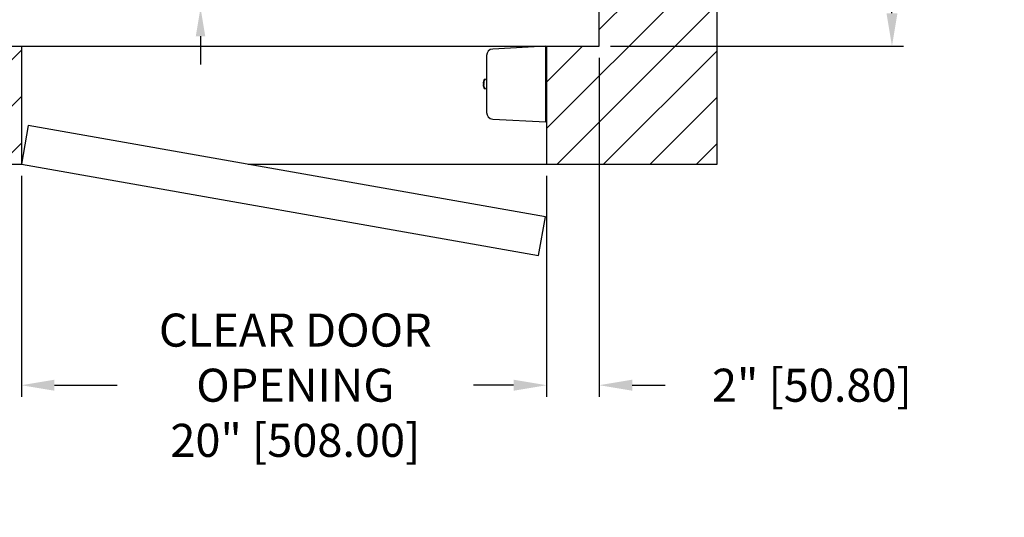
# Model space of a CAD drawing. Extents: x 191.4 to 248.2, y 118.2 to 186.5.
# Drawn here: x 210.7 to 248.2, y 118.2 to 137.2 of the extents above; entities that cross this region are included whole.
import ezdxf

# ---------------------------------------------------------------- set-up
doc = ezdxf.new("R2010")
doc.units = 0
doc.header["$MEASUREMENT"] = 0
doc.header["$PDMODE"] = 2
doc.layers.get('DEFPOINTS').update_dxf_attribs({"color": 1, "linetype": 'CONTINUOUS'})
for name, color, linetype in [('DIM', 1, 'CONTINUOUS'), ('EMI', 6, 'CONTINUOUS'), ('WALL', 3, 'CONTINUOUS')]:
    doc.layers.add(name, color=color, linetype=linetype)
doc.styles.add('ROMANS', font='romans')
doc.styles.add('ROMANT', font='ROMANT.shx')
doc.styles.get("Standard").update_dxf_attribs({"font": 'txt', "height": 1})
doc.dimstyles.get("Standard").update_dxf_attribs({"dimtxt": 0.18, "dimasz": 0.18, "dimexe": 0.18, "dimexo": 0.0625, "dimgap": 0.09, "dimtad": 0, "dimtih": 1, "dimtoh": 1, "dimdec": 4, "dimzin": 0, "dimdsep": 46, "dimtxsty": 'STANDARD', "dimcen": 0.09, "dimadec": 0, "dimazin": 0, "dimtfac": 1, "dimtdec": 4, "dimtofl": 0, "dimtmove": 0, "dimatfit": 3, "dimfxl": 1, "dimtolj": 1, "dimtzin": 0, "dimarcsym": 0})

# ---------------------------------------------------------------- blocks, each defined once
blk = doc.blocks.new('*D80')
at = {"layer": 'DEFPOINTS', "color": 0, "transparency": 16777216}
for p in [(232.808, 162.686), (232.808, 136.186), (243.959, 136.186)]:
    blk.add_point(p, dxfattribs=at)
at = {"layer": 'DIM', "color": 0, "lineweight": -2, "transparency": 16777216}
for p, q in [((233.246, 162.686), (244.396, 162.686)), ((243.959, 161.426), (243.959, 154.507)), ((243.959, 137.446), (243.959, 144.68)), ((233.246, 136.186), (244.396, 136.186))]:
    blk.add_line(p, q, dxfattribs=at)
at = {"layer": 'DIM', "color": 0, "transparency": 16777216}
for points in [[(243.749, 161.426), (244.169, 161.426), (243.959, 162.686)], [(243.749, 137.446), (244.169, 137.446), (243.959, 136.186)]]:
    blk.add_solid(points, dxfattribs=at)
at = {"layer": 'DIM', "color": 0, "transparency": 16777216, "insert": (243.959, 149.594), "char_height": 1.26, "attachment_point": 5, "style": 'ROMANS'}
blk.add_mtext('\\A1;{\\fSegoe Print|b0|i0|c0|p2;FINISHED\\PHOISTWAY}\\P26 1/2"\\P\\f [;[673.10]\\f]', dxfattribs=at)
blk = doc.blocks.new('*D83')
at = {"layer": 'DEFPOINTS', "color": 0, "transparency": 16777216}
for p in [(208.808, 136.186), (210.808, 131.686), (210.808, 123.268)]:
    blk.add_point(p, dxfattribs=at)
at = {"layer": 'DIM', "color": 0, "lineweight": -2, "transparency": 16777216}
for p, q in [((208.808, 135.749), (208.808, 122.831)), ((210.808, 131.249), (210.808, 122.831)), ((207.548, 123.268), (206.288, 123.268)), ((212.068, 123.268), (213.328, 123.268))]:
    blk.add_line(p, q, dxfattribs=at)
at = {"layer": 'DIM', "color": 0, "transparency": 16777216}
for points in [[(207.548, 123.478), (207.548, 123.058), (208.808, 123.268)], [(212.068, 123.478), (212.068, 123.058), (210.808, 123.268)]]:
    blk.add_solid(points, dxfattribs=at)
at = {"layer": 'DIM', "color": 0, "transparency": 16777216, "insert": (200.708, 123.268), "char_height": 1.26, "attachment_point": 5, "style": 'ROMANS'}
blk.add_mtext('\\A1;2" [50.80]', dxfattribs=at)
blk = doc.blocks.new('*D84')
at = {"layer": 'DEFPOINTS', "color": 0, "transparency": 16777216}
for p in [(210.808, 131.686), (230.808, 131.686), (230.808, 123.268)]:
    blk.add_point(p, dxfattribs=at)
at = {"layer": 'DIM', "color": 0, "lineweight": -2, "transparency": 16777216}
for p, q in [((210.808, 131.249), (210.808, 122.831)), ((230.808, 131.249), (230.808, 122.831)), ((212.068, 123.268), (214.46, 123.268)), ((229.548, 123.268), (228.02, 123.268))]:
    blk.add_line(p, q, dxfattribs=at)
at = {"layer": 'DIM', "color": 0, "transparency": 16777216}
for points in [[(212.068, 123.478), (212.068, 123.058), (210.808, 123.268)], [(229.548, 123.478), (229.548, 123.058), (230.808, 123.268)]]:
    blk.add_solid(points, dxfattribs=at)
at = {"layer": 'DIM', "color": 0, "transparency": 16777216, "insert": (221.24, 123.268), "char_height": 1.26, "attachment_point": 5, "style": 'ROMANS'}
blk.add_mtext('\\A1;{\\fSegoe Print|b0|i0|c0|p2;CLEAR DOOR \\POPENING\\P}20" [508.00]', dxfattribs=at)
blk = doc.blocks.new('*D85')
at = {"layer": 'DEFPOINTS', "color": 0, "transparency": 16777216}
for p in [(232.808, 136.186), (230.808, 131.686), (230.808, 123.268)]:
    blk.add_point(p, dxfattribs=at)
at = {"layer": 'DIM', "color": 0, "lineweight": -2, "transparency": 16777216}
for p, q in [((232.808, 135.749), (232.808, 122.831)), ((230.808, 131.249), (230.808, 122.831)), ((229.548, 123.268), (228.288, 123.268)), ((234.068, 123.268), (235.328, 123.268))]:
    blk.add_line(p, q, dxfattribs=at)
at = {"layer": 'DIM', "color": 0, "transparency": 16777216}
for points in [[(229.548, 123.478), (229.548, 123.058), (230.808, 123.268)], [(234.068, 123.478), (234.068, 123.058), (232.808, 123.268)]]:
    blk.add_solid(points, dxfattribs=at)
at = {"layer": 'DIM', "color": 0, "transparency": 16777216, "insert": (240.908, 123.268), "char_height": 1.26, "attachment_point": 5, "style": 'ROMANS'}
blk.add_mtext('\\A1;2" [50.80]', dxfattribs=at)
blk = doc.blocks.new('*D88')
at = {"layer": 'DEFPOINTS', "color": 0, "transparency": 16777216}
for p in [(214.685, 139.121), (217.629, 137.649), (217.629, 137.649)]:
    blk.add_point(p, dxfattribs=at)
at = {"layer": 'DIM', "color": 0, "lineweight": -2, "transparency": 16777216}
for p, q in [((217.629, 140.201), (217.629, 141.941)), ((217.629, 141.941), (218.709, 141.941)), ((215.06, 139.121), (218.004, 139.121)), ((217.629, 136.569), (217.629, 135.489))]:
    blk.add_line(p, q, dxfattribs=at)
at = {"layer": 'DIM', "color": 0, "transparency": 16777216}
for points in [[(217.449, 140.201), (217.809, 140.201), (217.629, 139.121)], [(217.449, 136.569), (217.809, 136.569), (217.629, 137.649)]]:
    blk.add_solid(points, dxfattribs=at)
at = {"layer": 'DIM', "color": 0, "transparency": 16777216, "insert": (222.154, 141.941), "char_height": 1.08, "attachment_point": 5, "style": 'ROMANT'}
blk.add_mtext('\\A1;1 1/2"\\P\\f [;[37.39]\\f]', dxfattribs=at)

msp = doc.modelspace()

# ---------------------------------------------------------------- hatches: boundary and pattern name
at = {"layer": 'WALL'}
h = msp.add_hatch(dxfattribs=at)
h.set_pattern_fill('ANSI31', color=256, scale=10, style=0)
h.set_pattern_definition([(45, (306.7301, 136.4964), (-0.883883, 0.883883), [])])
h.paths.add_polyline_path([(220.80827, 167.18633), (220.80827, 162.68633), (232.80827, 162.68633), (232.80827, 136.18633), (230.80827, 136.18633), (230.80827, 131.68633), (237.30827, 131.68633), (237.30827, 167.18633)])
h.paths.add_polyline_path([(204.30827, 167.18633), (204.30827, 131.68633), (210.80827, 131.68633), (210.80827, 136.18633), (208.80827, 136.18633), (208.80827, 162.68633), (220.80827, 162.68633), (220.80827, 167.18633)])

# ---------------------------------------------------------------- linework, layer by layer
at = {"layer": 'EMI', "lineweight": 15}
for p, q in [((230.77257, 135.498), (230.77257, 135.93637)), ((230.77851, 135.85593), (230.77257, 135.85077)), ((230.77851, 135.85593), (230.77851, 135.51552)), ((230.80827, 135.85593), (230.77851, 135.85593)), ((230.80827, 135.85593), (230.80827, 135.51552)), ((230.77257, 135.52069), (230.77851, 135.51552)), ((230.77851, 135.51552), (230.80827, 135.51552)), ((228.40571, 134.77012), (228.38844, 134.77012)), ((228.40571, 134.72407), (228.38844, 134.72407)), ((228.40571, 134.85059), (228.405, 134.8512)), ((228.405, 134.64299), (228.40571, 134.6436)), ((228.42274, 134.78744), (228.42274, 134.7659)), ((228.42675, 134.76562), (228.42274, 134.7659)), ((228.42675, 134.72857), (228.42274, 134.72855)), ((228.42274, 134.72855), (228.42274, 134.70685)), ((228.42274, 134.70685), (228.42638, 134.66262)), ((228.42675, 134.72857), (228.42675, 134.76562)), ((228.51986, 134.93458), (228.46147, 134.93458)), ((228.51986, 134.92731), (228.477, 134.92731)), ((228.46147, 134.55961), (228.51986, 134.55961)), ((228.477, 134.56688), (228.51986, 134.56688)), ((230.77257, 133.55782), (230.77257, 133.99619)), ((230.77851, 133.97867), (230.77257, 133.97351)), ((230.77851, 133.97867), (230.77851, 133.63826)), ((230.80827, 133.97867), (230.77851, 133.97867)), ((230.80827, 133.97867), (230.80827, 133.63826)), ((230.77257, 133.64342), (230.77851, 133.63826)), ((230.77851, 133.63826), (230.80827, 133.63826))]:
    msp.add_line(p, q, dxfattribs=at)
at = {"layer": 'EMI'}
msp.add_lwpolyline([(230.77257, 133.30786), (230.77257, 136.18633), (228.75706, 136.0807, 0.39895955), (228.51986, 135.83074), (228.51986, 133.66345, 0.39895955), (228.75706, 133.41349), (230.77257, 133.30786)], format="xyb", dxfattribs=at)
at = {"layer": 'EMI', "lineweight": 15, "flags": 128}
msp.add_lwpolyline([(228.42675, 134.83153), (228.42555, 134.82457), (228.42424, 134.78715)], dxfattribs=at)
at = {"layer": 'EMI', "lineweight": 15}
for centre, radius, start, end in [((228.69182, 134.7471), 0.30426, 160.114127, 175.65938), ((228.69182, 134.7471), 0.30426, 184.34062, 199.885873), ((228.69182, 134.7471), 0.30513, 144.107409, 160.050335), ((228.78269, 134.7471), 0.37769, 176.504508, 183.495492), ((228.69182, 134.7471), 0.30513, 199.949665, 215.892591), ((228.6444, 134.79156), 0.22166, 144.331802, 169.592519), ((228.6444, 134.70263), 0.22166, 190.399857, 215.668198), ((228.46147, 134.9138), 0.02078, 90, 144.107409), ((228.477, 134.9117), 0.01561, 90, 144.331802), ((228.46147, 134.58039), 0.02078, 215.892591, 270), ((228.477, 134.58249), 0.01561, 215.668198, 270)]:
    msp.add_arc(centre, radius, start, end, dxfattribs=at)
at = {"layer": 'WALL'}
for p, q in [((237.30827, 131.68633), (237.30827, 167.18633)), ((232.80827, 136.18633), (232.80827, 162.68633)), ((208.80827, 136.18633), (210.80827, 136.18633)), ((210.80827, 136.18633), (230.80827, 136.18633)), ((210.80827, 136.18633), (210.80827, 131.68633)), ((230.80827, 136.18633), (232.80827, 136.18633)), ((230.80827, 136.18633), (230.80827, 131.68633)), ((204.30827, 131.68633), (210.80827, 131.68633)), ((219.44642, 131.68633), (230.80827, 131.68633)), ((230.80827, 131.68633), (237.30827, 131.68633))]:
    msp.add_line(p, q, dxfattribs=at)
msp.add_lwpolyline([(210.80827, 131.68633), (230.50442, 128.21337), (230.7649, 129.69058), (211.06874, 133.16354), (210.80827, 131.68633)], dxfattribs=at)

# ---------------------------------------------------------------- dimensions: what is measured, and where the dimension line sits
at = {"layer": 'DIM'}
dim = msp.add_linear_dim(base=(243.95891, 136.18633), p1=(232.80827, 162.68633), p2=(232.80827, 136.18633), angle=90, text='{\\fSegoe Print|b0|i0|c0|p2;FINISHED\\PHOISTWAY}\\P<>', dimstyle='STANDARD', override={"dimscale": 7, "dimexe": 0.0625, "dimlunit": 5, "dimpost": '"\\X\\f', "dimtxsty": 'ROMANS', "dimfrac": 2}, dxfattribs=at)
dim.commit()
dim.dimension.update_dxf_attribs({"geometry": '*D80', "text_midpoint": (243.95891, 149.59371), "dimtype": 160})
dim = msp.add_linear_dim(base=(217.62874, 137.64891), p1=(214.68463, 139.12085), p2=(217.62874, 137.64891), angle=90, dimstyle='STANDARD', override={"dimscale": 6, "dimexe": 0.0625, "dimlunit": 5, "dimpost": '"\\X\\f', "dimtxsty": 'ROMANT', "dimfrac": 2}, dxfattribs=at)
dim.commit()
dim.dimension.update_dxf_attribs({"geometry": '*D88', "text_midpoint": (222.15445, 141.94105), "dimtype": 160})
for base, p1, p2, picture, middle in [((210.80827, 123.26802), (208.80827, 136.18633), (210.80827, 131.68633), '*D83', (200.70827, 123.26802)), ((230.80827, 123.26802), (232.80827, 136.18633), (230.80827, 131.68633), '*D85', (240.90827, 123.26802))]:
    dim = msp.add_linear_dim(base=base, p1=p1, p2=p2, dimstyle='STANDARD', override={"dimscale": 7, "dimexe": 0.0625, "dimlunit": 5, "dimpost": '"', "dimtxsty": 'ROMANS', "dimfrac": 2}, dxfattribs=at)
    dim.commit()
    dim.dimension.update_dxf_attribs({"geometry": picture, "text_midpoint": middle, "dimtype": 160})
dim = msp.add_linear_dim(base=(230.80827, 123.26802), p1=(210.80827, 131.68633), p2=(230.80827, 131.68633), text='{\\fSegoe Print|b0|i0|c0|p2;CLEAR DOOR \\POPENING\\P}<>', dimstyle='STANDARD', override={"dimscale": 7, "dimexe": 0.0625, "dimlunit": 5, "dimpost": '"', "dimtxsty": 'ROMANS', "dimfrac": 2}, dxfattribs=at)
dim.commit()
dim.dimension.update_dxf_attribs({"geometry": '*D84', "text_midpoint": (221.23983, 123.26802), "dimtype": 160})

doc.saveas('drawing.dxf')
